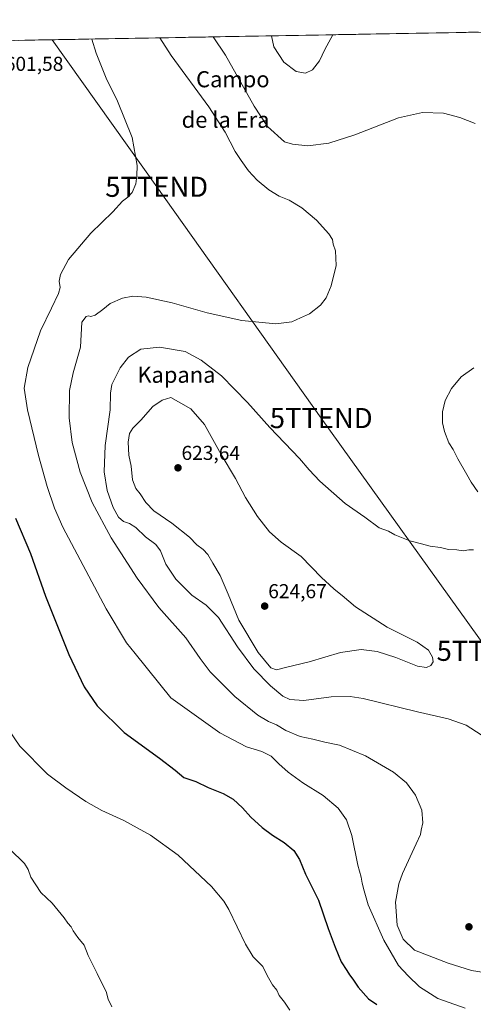
# Model space of a CAD drawing. Units: metres. Extents: x 621093 to 624546, y 4729493 to 4731867.
# Drawn here: x 623927 to 624153, y 4731377 to 4731867 of the extents above; entities that cross this region are included whole.
import ezdxf
from ezdxf.enums import TextEntityAlignment as Align

# ---------------------------------------------------------------- set-up
doc = ezdxf.new("R2010")
doc.units = ezdxf.units.M
doc.header["$MEASUREMENT"] = 0
doc.layers.get('0').update_dxf_attribs({"lineweight": 5})
for name, color, linetype, lineweight in [('Carátula', 7, 'Continuous', 5), ('Cultivos herbáceos CxS', 92, 'Continuous', 0), ('Curva de nivel maestra', 36, 'Continuous', 30), ('Curva de nivel normal', 36, 'Continuous', 0), ('Entidad de ámbito territorial CxS', 92, 'Continuous', 0), ('Municipio CxS', 142, 'Continuous', 0), ('Punto de cota en terreno', 7, 'Continuous', 0), ('Rótulo de punto de cota en terreno', 19, 'Continuous', 0), ('Tendido', 6, 'Continuous', 0), ('Texto cartográfico', 19, 'Continuous', 0), ('Torre de tendido puntual', 7, 'Continuous', 0)]:
    doc.layers.add(name, color=color, linetype=linetype, lineweight=lineweight)
doc.styles.add('Arial', font='txt', dxfattribs={"height": 0.2})

# ---------------------------------------------------------------- blocks, each defined once
blk = doc.blocks.new('*U156')
at = {"layer": 'Cultivos herbáceos CxS', "color": 92, "linetype": 'Continuous', "lineweight": 0}
blk.add_polyline3d([(622679.66, 4731834.39, 544.71), (624504, 4731866.85, 640.47), (624542.98, 4729703.9, 628.3)], dxfattribs=at)
blk = doc.blocks.new('*U176')
at = {"layer": 'Curva de nivel normal', "color": 36, "linetype": 'Continuous', "lineweight": 0}
blk.add_polyline3d([(624082.93, 4731859.36, 620), (624079.02, 4731851.94, 620), (624076.35, 4731846.38, 620), (624072.78, 4731841.96, 620), (624069.39, 4731840.22, 620), (624064.6, 4731841.01, 620), (624058.59, 4731845.71, 620), (624053.58, 4731853.31, 620), (624052.33, 4731858.81, 620)], dxfattribs=at)
blk = doc.blocks.new('*U178')
at = {"layer": 'Curva de nivel normal', "color": 36, "linetype": 'Continuous', "lineweight": 0}
blk.add_polyline3d([(624153.74, 4731815.17, 615), (624146.24, 4731818.22, 615), (624138.08, 4731820.3, 615), (624127.55, 4731820.62, 615), (624115.55, 4731817.94, 615), (624093.88, 4731809.57, 615), (624080.88, 4731805.42, 615), (624070.55, 4731804.12, 615), (624062.87, 4731804.88, 615), (624058.88, 4731806.06, 615), (624050.46, 4731813.72, 615), (624043.79, 4731823.83, 615), (624029.49, 4731849.24, 615), (624023.43, 4731858.3, 615)], dxfattribs=at)
blk = doc.blocks.new('5PATER')
at = {"layer": 'Carátula', "linetype": 'Continuous', "lineweight": 5}
h = blk.add_hatch(color=250, dxfattribs=at)
edge = h.paths.add_edge_path()
edge.add_ellipse((0, 0.01), major_axis=(-1.33, -1.34), ratio=0.999422, start_angle=0, end_angle=360)
blk = doc.blocks.new('5TTEND')
blk.add_text('5TTEND', height=10).set_placement((0, 0), align=Align.MIDDLE_CENTER)

msp = doc.modelspace()

# ---------------------------------------------------------------- linework, layer by layer
at = {"layer": 'Cultivos herbáceos CxS', "color": 92, "linetype": 'Continuous', "lineweight": 0}
msp.add_polyline3d([(624504, 4731866.85, 640.47), (622679.66, 4731834.39, 544.71)], dxfattribs=at)
at = {"layer": 'Curva de nivel maestra', "color": 36, "linetype": 'Continuous', "lineweight": 30}
msp.add_polyline3d([(623924.89, 4731618.84, 600), (623932.36, 4731601.12, 600), (623939.92, 4731580.01, 600), (623951.57, 4731551, 600), (623959.12, 4731534.88, 600), (623965.64, 4731525.4, 600), (623979.07, 4731512.17, 600), (623996.58, 4731499.34, 600), (624004.45, 4731493.3, 600), (624008.83, 4731489.77, 600), (624014.69, 4731487.76, 600), (624020.84, 4731484.74, 600), (624028.3, 4731481.7, 600), (624033.31, 4731478.91, 600), (624037.94, 4731474.67, 600), (624042.16, 4731469.94, 600), (624047.72, 4731464.83, 600), (624052.84, 4731460.96, 600), (624058.74, 4731457.36, 600), (624063.48, 4731453.35, 600), (624066.26, 4731448.9, 600), (624069.33, 4731441.53, 600), (624075.82, 4731428.64, 600), (624080.55, 4731414.6, 600), (624084.16, 4731405.32, 600), (624087.03, 4731397.98, 600), (624089.91, 4731393.69, 600), (624091.3, 4731391.5, 600), (624092.97, 4731389.42, 600), (624095.55, 4731385.41, 600), (624100.61, 4731379.62, 600), (624104.88, 4731376.75, 600)], dxfattribs=at)
at = {"layer": 'Curva de nivel normal', "color": 36, "linetype": 'Continuous', "lineweight": 0}
for points in [[(624148.87, 4731374.98, 605), (624135.28, 4731379.8, 605), (624126.05, 4731385.61, 605), (624120.52, 4731390.96, 605), (624115.7, 4731396.23, 605), (624108.3, 4731408.74, 605), (624100.48, 4731426.29, 605), (624098.47, 4731433.33, 605), (624097.49, 4731437.09, 605), (624097.1, 4731440.05, 605), (624095.32, 4731446.09, 605), (624092.36, 4731460.84, 605), (624089.69, 4731468.58, 605), (624085.51, 4731474.52, 605), (624078.14, 4731480.78, 605), (624068.03, 4731487.1, 605), (624060.66, 4731492.36, 605), (624056.03, 4731496.47, 605), (624052.23, 4731500.34, 605), (624047.58, 4731502.69, 605), (624039.91, 4731505.02, 605), (624026.72, 4731511.98, 605), (624002.26, 4731529.32, 605), (623984.47, 4731551.44, 605), (623980.16, 4731556.78, 605), (623970.05, 4731573.64, 605), (623948.58, 4731614.35, 605), (623944.39, 4731623.69, 605), (623940.76, 4731634.53, 605), (623936.35, 4731650.04, 605), (623930.9, 4731672.66, 605), (623929.26, 4731683.51, 605), (623931.11, 4731693.82, 605), (623937.46, 4731711.98, 605), (623942.93, 4731723.21, 605), (623946.34, 4731730.59, 605), (623947.1, 4731733.64, 605), (623946.7, 4731736.71, 605), (623947.26, 4731740, 605), (623951.32, 4731747.46, 605), (623962.42, 4731760.58, 605), (623973.41, 4731771.25, 605), (623978.24, 4731776.62, 605), (623980.81, 4731778.47, 605), (623982.96, 4731780.78, 605), (623984.88, 4731785.13, 605), (623985.28, 4731789.12, 605), (623985.46, 4731794.25, 605), (623983.02, 4731808.28, 605), (623975.66, 4731826.25, 605), (623970, 4731837.78, 605), (623965.07, 4731850.2, 605), (623962.95, 4731857.22, 605)], [(624162.39, 4731392.08, 610), (624151.9, 4731393.75, 610), (624140.41, 4731397.4, 610), (624123.63, 4731403.84, 610), (624117.95, 4731409.28, 610), (624114.9, 4731416.17, 610), (624114.06, 4731427.62, 610), (624115.77, 4731436.87, 610), (624117.54, 4731442, 610), (624124.46, 4731456.66, 610), (624126.58, 4731461.33, 610), (624126.88, 4731463.53, 610), (624127.79, 4731467.14, 610), (624127.24, 4731473.52, 610), (624124.13, 4731480.99, 610), (624119.53, 4731486.99, 610), (624113.09, 4731492.3, 610), (624099.18, 4731500.47, 610), (624086.2, 4731505.79, 610), (624078.88, 4731507.27, 610), (624072.91, 4731508.73, 610), (624066.65, 4731510.04, 610), (624059.5, 4731513.09, 610), (624054.87, 4731515.92, 610), (624050.94, 4731517.54, 610), (624045.63, 4731520.74, 610), (624034.18, 4731529.96, 610), (624021.94, 4731542.38, 610), (624016.8, 4731548.9, 610), (624009.75, 4731559.18, 610), (623996.27, 4731574.36, 610), (623985.48, 4731588.9, 610), (623972.64, 4731609.06, 610), (623963.11, 4731626.53, 610), (623957.18, 4731641.63, 610), (623953.18, 4731656.39, 610), (623951.62, 4731668.74, 610), (623951.88, 4731682.29, 610), (623953.66, 4731691.05, 610), (623957.25, 4731703.9, 610), (623957.89, 4731716.3, 610), (623960.11, 4731719.07, 610), (623961.26, 4731719.43, 610), (623962.51, 4731719.06, 610), (623964.61, 4731719.8, 610), (623968.45, 4731722.63, 610), (623971.99, 4731725.55, 610), (623978.28, 4731728.34, 610), (623983.33, 4731729.32, 610), (623989.98, 4731728.72, 610), (624002.98, 4731725.92, 610), (624020.41, 4731720.9, 610), (624037.55, 4731717.14, 610), (624054.55, 4731715.53, 610), (624062.55, 4731716.55, 610), (624066.88, 4731718.42, 610), (624071.32, 4731720.47, 610), (624076.79, 4731724.84, 610), (624079.69, 4731728.5, 610), (624082.08, 4731734.43, 610), (624084.62, 4731744.53, 610), (624084.23, 4731751.9, 610), (624083.14, 4731755.22, 610), (624082.83, 4731757.39, 610), (624081.02, 4731760.32, 610), (624074.79, 4731767.02, 610), (624067.43, 4731773.18, 610), (624061.21, 4731776.96, 610), (624056.29, 4731779.04, 610), (624051.11, 4731782.2, 610), (624045.25, 4731787, 610), (624040.91, 4731791.66, 610), (624037.28, 4731796.74, 610), (624034.28, 4731801.19, 610), (624029.38, 4731810.9, 610), (624021.16, 4731823.49, 610), (624002.36, 4731849.1, 610), (623996.82, 4731857.83, 610)], [(624152.94, 4731602.95, 615), (624150.69, 4731603.04, 615), (624147.82, 4731602.59, 615), (624144.62, 4731603.06, 615), (624140.6, 4731603.22, 615), (624136.48, 4731604.19, 615), (624131.33, 4731604.77, 615), (624127.02, 4731605.99, 615), (624121.35, 4731607.45, 615), (624113.85, 4731610.51, 615), (624110.65, 4731612.34, 615), (624106.06, 4731614.05, 615), (624098.9, 4731619.33, 615), (624089.07, 4731626.16, 615), (624076.45, 4731637.22, 615), (624071.07, 4731642.84, 615), (624066.34, 4731648.44, 615), (624051.61, 4731663.9, 615), (624040.51, 4731676.4, 615), (624027.48, 4731689.67, 615), (624017.38, 4731697.4, 615), (624009.33, 4731701.75, 615), (623996.61, 4731703.87, 615), (623987.39, 4731702.85, 615), (623981.16, 4731698.93, 615), (623976.98, 4731693.63, 615), (623972.94, 4731685.31, 615), (623972.23, 4731680.98, 615), (623972.12, 4731672.64, 615), (623969.54, 4731654.94, 615), (623969.12, 4731641.87, 615), (623970.64, 4731632.6, 615), (623973.55, 4731624.14, 615), (623976.3, 4731619.26, 615), (623978.66, 4731617.08, 615), (623981.64, 4731616.06, 615), (623984.79, 4731614.09, 615), (623989.72, 4731609.55, 615), (623994.84, 4731605.66, 615), (623997.14, 4731602.44, 615), (623999.73, 4731595.82, 615), (624004.84, 4731588.34, 615), (624012.69, 4731580.46, 615), (624019.86, 4731575.46, 615), (624026, 4731569.28, 615), (624035.49, 4731554.81, 615), (624043.64, 4731543.87, 615), (624051.84, 4731535.32, 615), (624058.1, 4731530.24, 615), (624061.55, 4731528.5, 615), (624068.55, 4731528.09, 615), (624082.1, 4731529.94, 615), (624091.53, 4731530.05, 615), (624098.06, 4731529.02, 615), (624125.05, 4731522.44, 615), (624140.32, 4731518.91, 615), (624149.34, 4731515.75, 615), (624156.78, 4731510.89, 615)], [(624153.17, 4731693.64, 615), (624146.87, 4731689.04, 615), (624141.97, 4731683.31, 615), (624138.89, 4731677.38, 615), (624137.54, 4731671.68, 615), (624137.54, 4731666.3, 615), (624138.49, 4731661.92, 615), (624140.77, 4731656.2, 615), (624142.84, 4731653.03, 615), (624145.18, 4731648.29, 615), (624149.69, 4731640.5, 615), (624151.78, 4731636.71, 615), (624155.18, 4731631.91, 615)], [(624054.84, 4731543.28, 620), (624059.43, 4731544.53, 620), (624071.12, 4731547.23, 620), (624086.76, 4731551.86, 620), (624097.11, 4731553.44, 620), (624105.07, 4731552.4, 620), (624114.31, 4731549.45, 620), (624125.13, 4731545.15, 620), (624129.64, 4731544.38, 620), (624131.8, 4731545.46, 620), (624132.94, 4731547.31, 620), (624132.54, 4731549.59, 620), (624130.61, 4731553.05, 620), (624124.93, 4731557.04, 620), (624110.05, 4731564.49, 620), (624094.26, 4731574.62, 620), (624087.52, 4731580.28, 620), (624083.58, 4731583.38, 620), (624081.28, 4731585.65, 620), (624077.3, 4731589.31, 620), (624067.1, 4731599.63, 620), (624057.24, 4731606.89, 620), (624051.42, 4731611.98, 620), (624045.37, 4731619.64, 620), (624039.49, 4731629.13, 620), (624034.41, 4731638.59, 620), (624027.38, 4731650.46, 620), (624018.97, 4731665.31, 620), (624012.2, 4731673.25, 620), (624002.33, 4731678.75, 620), (623998.02, 4731677.56, 620), (623993.37, 4731674.42, 620), (623987.35, 4731667.49, 620), (623983.29, 4731663.52, 620), (623981.64, 4731660.95, 620), (623980.95, 4731656.59, 620), (623981.38, 4731650.13, 620), (623982.52, 4731644.61, 620), (623983.16, 4731637.91, 620), (623984.87, 4731633.62, 620), (623987.08, 4731630.84, 620), (623989.78, 4731626.53, 620), (623993.8, 4731622.44, 620), (624002.83, 4731616.34, 620), (624011.58, 4731609.24, 620), (624015.29, 4731605.46, 620), (624018.45, 4731603.18, 620), (624020.77, 4731600.73, 620), (624023.19, 4731596.38, 620), (624026.88, 4731590.28, 620), (624030.86, 4731580.9, 620), (624036.1, 4731567.94, 620), (624045.83, 4731551.87, 620), (624052.06, 4731544.24, 620), (624054.84, 4731543.28, 620)], [(624061.5, 4731373.95, 595), (624058.93, 4731377.92, 595), (624056.26, 4731381.17, 595), (624055.08, 4731383.82, 595), (624052.83, 4731386.49, 595), (624050.32, 4731391.12, 595), (624048.1, 4731395.69, 595), (624043.34, 4731400.42, 595), (624039.4, 4731406.74, 595), (624031.22, 4731423.96, 595), (624028.73, 4731428.22, 595), (624022.48, 4731435.54, 595), (624006, 4731451.1, 595), (623992.18, 4731460.95, 595), (623978.88, 4731468.32, 595), (623967.95, 4731473.3, 595), (623959.94, 4731477.75, 595), (623949.98, 4731484.61, 595), (623940.84, 4731491.44, 595), (623927.02, 4731505.26, 595), (623921.39, 4731513.6, 595)], [(623972.82, 4731375.66, 590), (623971.01, 4731379.33, 590), (623970.06, 4731383.19, 590), (623968.18, 4731386.7, 590), (623965.67, 4731392.11, 590), (623961.04, 4731401.14, 590), (623959.2, 4731406.31, 590), (623955.97, 4731410.08, 590), (623953.57, 4731413.34, 590), (623952.58, 4731415.35, 590), (623950.92, 4731417.2, 590), (623949.14, 4731419.94, 590), (623943.13, 4731427.24, 590), (623937.55, 4731432.55, 590), (623932.51, 4731440.17, 590), (623931.24, 4731443.9, 590), (623929.44, 4731446.88, 590), (623922.17, 4731454.13, 590)]]:
    msp.add_polyline3d(points, dxfattribs=at)
at = {"layer": 'Entidad de ámbito territorial CxS', "color": 92, "linetype": 'Continuous', "lineweight": 0}
msp.add_polyline3d([(623926.39, 4731856.57, 602.31), (623931.37, 4731856.66, 602.94), (623936.35, 4731856.75, 603.35), (623941.33, 4731856.84, 603.55), (623946.31, 4731856.93, 603.87), (623951.29, 4731857.02, 604.29), (623956.27, 4731857.1, 604.45), (623961.25, 4731857.19, 604.78), (623966.23, 4731857.28, 605.32), (623971.21, 4731857.37, 605.84), (623976.18, 4731857.46, 606.58), (623981.16, 4731857.55, 607.38), (623986.14, 4731857.64, 608.12), (623991.12, 4731857.72, 609.01), (623996.1, 4731857.81, 609.81), (624001.08, 4731857.9, 610.66), (624006.06, 4731857.99, 611.61), (624011.04, 4731858.08, 612.44), (624016.02, 4731858.17, 613.41), (624021, 4731858.26, 614.27), (624025.98, 4731858.34, 615.15), (624030.96, 4731858.43, 616.04), (624035.94, 4731858.52, 616.99), (624040.92, 4731858.61, 618.06), (624045.9, 4731858.7, 619.05), (624050.88, 4731858.79, 619.83), (624055.86, 4731858.88, 620.21), (624060.83, 4731858.96, 620.35), (624065.81, 4731859.05, 620.35), (624070.79, 4731859.14, 620.3), (624075.77, 4731859.23, 620.18), (624080.75, 4731859.32, 620.02), (624085.73, 4731859.41, 619.87), (624090.71, 4731859.5, 619.6), (624095.69, 4731859.58, 619.35), (624100.67, 4731859.67, 619.09), (624105.65, 4731859.76, 618.87), (624110.63, 4731859.85, 618.7), (624115.61, 4731859.94, 618.54), (624120.59, 4731860.03, 618.46), (624125.57, 4731860.12, 618.42), (624130.55, 4731860.2, 618.4), (624135.53, 4731860.29, 618.49), (624140.5, 4731860.38, 618.62), (624145.48, 4731860.47, 618.79), (624150.46, 4731860.56, 618.98), (624155.44, 4731860.65, 619.19)], dxfattribs=at)
at = {"layer": 'Municipio CxS', "color": 142, "linetype": 'Continuous', "lineweight": 0}
msp.add_polyline3d([(623924.64, 4731856.54, 602.23), (623929.63, 4731856.63, 602.72), (623934.62, 4731856.72, 603.21), (623939.62, 4731856.81, 603.49), (623944.61, 4731856.9, 603.76), (623949.61, 4731856.99, 604.14), (623954.6, 4731857.07, 604.4), (623959.6, 4731857.16, 604.67), (623964.59, 4731857.25, 605.14), (623969.59, 4731857.34, 605.67), (623974.58, 4731857.43, 606.33), (623979.58, 4731857.52, 607.12), (623984.57, 4731857.61, 607.89), (623989.56, 4731857.7, 608.73), (623994.56, 4731857.79, 609.56), (623999.55, 4731857.87, 610.4), (624004.55, 4731857.96, 611.32), (624009.54, 4731858.05, 612.19), (624014.54, 4731858.14, 613.11), (624019.53, 4731858.23, 614.02), (624024.53, 4731858.32, 614.89), (624029.52, 4731858.41, 615.78), (624034.51, 4731858.5, 616.72), (624039.51, 4731858.58, 617.75), (624044.5, 4731858.67, 618.77), (624049.5, 4731858.76, 619.62), (624054.49, 4731858.85, 620.12), (624059.49, 4731858.94, 620.32), (624064.48, 4731859.03, 620.35), (624069.48, 4731859.12, 620.32), (624074.47, 4731859.21, 620.22), (624079.47, 4731859.3, 620.06), (624084.46, 4731859.38, 619.9), (624089.45, 4731859.47, 619.67), (624094.45, 4731859.56, 619.41), (624099.44, 4731859.65, 619.16), (624104.44, 4731859.74, 618.92), (624109.43, 4731859.83, 618.74), (624114.43, 4731859.92, 618.58), (624119.42, 4731860.01, 618.48), (624124.42, 4731860.1, 618.43), (624129.41, 4731860.18, 618.4), (624134.41, 4731860.27, 618.46), (624139.4, 4731860.36, 618.59), (624144.39, 4731860.45, 618.75), (624149.39, 4731860.54, 618.94), (624154.38, 4731860.63, 619.14)], dxfattribs=at)
at = {"layer": 'Tendido', "color": 6, "linetype": 'Continuous', "lineweight": 0}
msp.add_polyline3d([(623943.17, 4731856.87, 603.67), (623995.24, 4731783.7, 605.58), (624077.16, 4731668.59, 612.82), (624160.23, 4731552.76, 617.32), (624198.07, 4731425.98, 612.27), (624236.08, 4731298.52, 598.52), (624277.83, 4731155.81, 605.95), (624312.14, 4731039.69, 610.09), (624353.25, 4730897.82, 613.94), (624398.5, 4730748.16, 613.58), (624444.79, 4730588.27, 611.89), (624477.91, 4730482.88, 618.48), (624506.49, 4730381.58, 623.44), (624530.97, 4730370.32, 625.26)], dxfattribs=at)

# ---------------------------------------------------------------- block references
at = {"layer": 'Cultivos herbáceos CxS', "color": 92, "linetype": 'Continuous', "lineweight": 0}
msp.add_blockref('*U156', (0, 0), dxfattribs=at)
at = {"layer": 'Curva de nivel normal', "color": 36, "linetype": 'Continuous', "lineweight": 0}
for name in ['*U178', '*U176']:
    msp.add_blockref(name, (0, 0), dxfattribs=at)
at = {"layer": 'Punto de cota en terreno', "linetype": 'Continuous', "lineweight": 0}
for p in [(624005.83, 4731643.82, 623.64), (624049, 4731575, 624.67), (624150.69, 4731415.39, 613.65)]:
    msp.add_blockref('5PATER', p, dxfattribs=at)
at = {"layer": 'Torre de tendido puntual', "linetype": 'Continuous', "lineweight": 0}
for p in [(623995.24, 4731783.7, 605.58), (624077.16, 4731668.59, 612.82), (624160.23, 4731552.76, 617.32)]:
    msp.add_blockref('5TTEND', p, dxfattribs=at)

# ---------------------------------------------------------------- texts
at = {"layer": 'Rótulo de punto de cota en terreno', "color": 19, "linetype": 'Continuous', "lineweight": 0, "style": 'Arial'}
for s, p in [('601,58', (623919.61, 4731839.2)), ('623,64', (624007.59, 4731645.58)), ('624,67', (624050.76, 4731576.76))]:
    msp.add_text(s, height=7, dxfattribs=at).set_placement(p, align=Align.BOTTOM_LEFT)
at = {"layer": 'Texto cartográfico', "color": 19, "linetype": 'Continuous', "lineweight": 0, "style": 'Arial'}
for s, p in [('Campo', (624033.15, 4731837.22)), ('de la Era', (624029.54, 4731817.05)), ('Kapana', (624005.06, 4731690.14))]:
    msp.add_text(s, height=8, dxfattribs=at).set_placement(p, align=Align.MIDDLE_CENTER)

doc.saveas('drawing.dxf')
